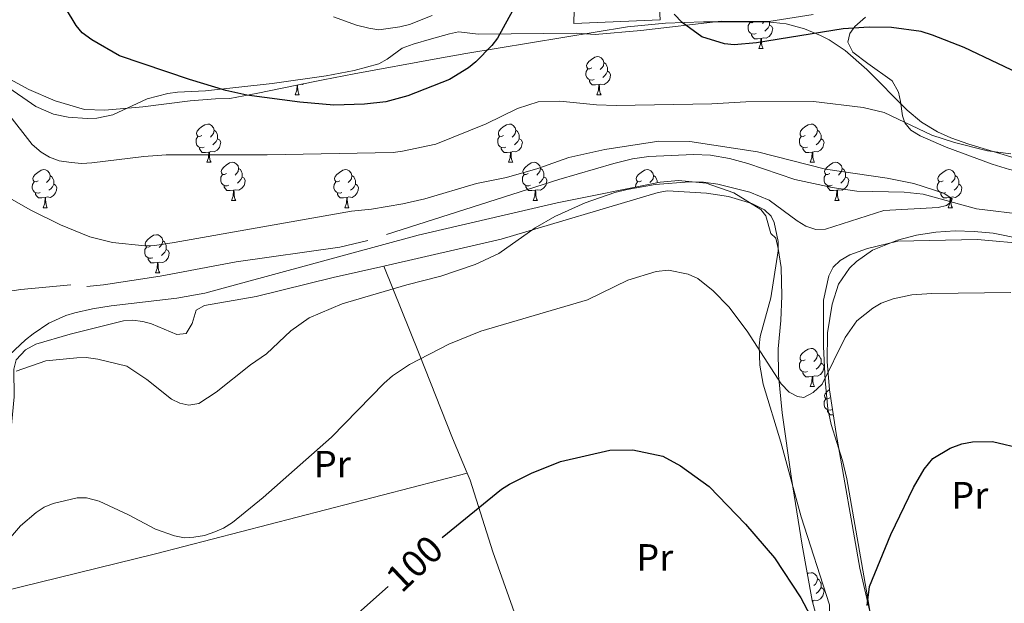
# Model space of a CAD drawing. Extents: x 615779 to 620285, y 794012 to 797059.
# Drawn here: x 617214 to 617473, y 794607 to 794760 of the extents above; entities that cross this region are included whole.
import ezdxf
from ezdxf.enums import TextEntityAlignment as Align

# ---------------------------------------------------------------- set-up
doc = ezdxf.new("R2010")
doc.units = 0
doc.header["$MEASUREMENT"] = 0
doc.linetypes.add('DGN Style 3', pattern=[66.70773200000001, 47.64838, -19.059352])
for name, color, linetype in [('Nivel 11', 7, 'Continuous'), ('Nivel 20', 7, 'Continuous'), ('Nivel 35', 7, 'Continuous'), ('Nivel 36', 7, 'Continuous'), ('Nivel 37', 7, 'Continuous'), ('Nivel 4', 7, 'Continuous'), ('Nivel 41', 7, 'Continuous'), ('Nivel 5', 7, 'Continuous'), ('Nivel 54', 7, 'Continuous'), ('Nivel 61', 7, 'Continuous'), ('Nivel 63', 7, 'Continuous')]:
    doc.layers.add(name, color=color, linetype=linetype)
doc.styles.add('Style-ariali', font='ariali.shx', dxfattribs={"bigfont": 'arialibig.shx'})
doc.styles.add('Style-arialn', font='arialn.shx', dxfattribs={"bigfont": 'arialnbig.shx'})
doc.linetypes.add('5zonar', pattern='A,-5,[1,dgnlstyle.shx,S=0.08,R=0,X=0,Y=0],-5', length=10)

msp = doc.modelspace()

# ---------------------------------------------------------------- linework, layer by layer
at = {"layer": 'Nivel 11', "color": 142, "linetype": 'DGN Style 3', "lineweight": 13}
for points in [[(617494.1499999999, 794707.212, 93.138), (617465.5109999999, 794710.565, 92.223), (617451.452, 794714.4839999999, 91.52), (617446.4909999999, 794714.9310000001, 91.242), (617433.9920000001, 794715.243, 90.51), (617427.53, 794716.179, 90.277), (617417.746, 794718.273, 90.171), (617405.369, 794722.54, 90.171), (617400.504, 794723.815, 90.171), (617395.5830000001, 794724.6880000001, 90.171), (617391.027, 794724.9140000001, 90.171), (617379.297, 794724.3289999999, 90.014), (617375, 794723.702, 89.901), (617370.1070000001, 794722.5549999999, 89.83), (617355.703, 794718.311, 89.632), (617305.399, 794702.2679999999, 88.013), (617298.112, 794700.523, 87.892), (617270.8400000001, 794696.662, 87.208), (617250.8570000001, 794692.9110000001, 86.935), (617235.939, 794690.602, 86.73), (617231.56, 794690.128, 86.653)], [(617227.379, 794690.6300000001, 85.519), (617214.229, 794689.3500000001, 85.519), (617205.2930000001, 794688.142, 85.249), (617200.3999999999, 794687.1810000001, 85.115), (617193.6710000001, 794685.0349999999, 84.946), (617189.2590000001, 794682.716, 84.869), (617183.267, 794678.05, 84.739), (617177.6810000001, 794672.3119999999, 84.459), (617173.115, 794666.423, 84.12), (617168.263, 794657.879, 83.754), (617152.49, 794626.6229999999, 82.97500000000001), (617145.967, 794614.4010000001, 82.435), (617133.237, 794591.7069999999, 80), (617118.149, 794568.737, 78.543), (617113.1370000001, 794559.642, 77.96900000000001), (617104.788, 794541.504, 76.81), (617084.994, 794495.0120000001, 74.408), (617078.4839999999, 794475.9510000001, 72.572)]]:
    msp.add_polyline3d(points, dxfattribs=at)
at = {"layer": 'Nivel 20', "color": 19, "linetype": 'Continuous', "lineweight": 0, "ltscale": 0.5, "extrusion": (0.2383586724160117, -0.9522427659525449, 0.1908372552074767), "elevation": -609526.131028025, "flags": 128}
msp.add_lwpolyline([(791684.7204129756, 118595.7309459403), (791726.638027628, 118594.6317444749), (791811.250185529, 118598.2960889338)], dxfattribs=at)
at = {"layer": 'Nivel 20', "color": 19, "linetype": 'Continuous', "lineweight": 0, "ltscale": 0.5}
for points in [[(617382.334, 794760.341, 99.429), (617359.5900000001, 794759.3160000001, 98.755), (617359.9709999999, 794773.865, 99.699), (617381.4550000001, 794774.6570000001, 101.856), (617382.334, 794760.341, 99.429)], [(617309.652, 794695.5179999999, 89.533), (617340.5320000001, 794702.6470000001, 90.458), (617381.817, 794714.888, 90.881), (617384.2720000001, 794715.284, 90.902), (617394.466, 794714.685, 90.611), (617400.294, 794713.8659999999, 90.438), (617406.371, 794712.017, 90.343), (617409.716, 794710.311, 90.611), (617411.493, 794708.6340000001, 91.255), (617412.3019999999, 794706.9839999999, 91.69), (617413.3219999999, 794702.02, 91.799), (617413.288, 794699.548, 91.943), (617411.3800000001, 794687.1570000001, 93.578), (617408.605, 794676.993, 94.927), (617408.3570000001, 794674.5320000001, 95.152), (617408.5050000001, 794669.4979999999, 95.292), (617409.4110000001, 794664.514, 95.404), (617414.041, 794649.2309999999, 96.791), (617419.4169999999, 794629.568, 97.596), (617426.865, 794606.473, 99.036), (617427.1140000001, 794593.696, 100.591)], [(617208.925, 794609.8929999999, 95.197), (617209.4510000001, 794616.014, 95.33200000000001), (617209.74, 794625.4569999999, 94.928), (617211.493, 794632.0660000001, 94.793), (617210.773, 794637.435, 94.661), (617210.679, 794642.5900000001, 94.388), (617212.4650000001, 794661.1670000001, 91.555), (617212.331, 794668.4310000001, 89.691), (617212.987, 794670.869, 89.164), (617215.381, 794673.5420000001, 88.61), (617218.128, 794674.9639999999, 88.319), (617227.1440000001, 794677.648, 88.184), (617241.149, 794681.087, 87.447), (617243.52, 794681.3030000001, 87.24), (617246.267, 794680.929, 86.97), (617248.595, 794680.337, 86.97), (617255.1769999999, 794677.5, 87.24), (617257.6740000001, 794677.797, 87.35300000000001), (617259.236, 794680.446, 87.369), (617260.3360000001, 794683.912, 87.51), (617262.504, 794685.1540000001, 87.76), (617276.0789999999, 794687.5549999999, 88.049), (617296.358, 794692.4839999999, 89.281), (617309.652, 794695.5179999999, 89.533)], [(617309.652, 794695.5179999999, 89.737), (617318.9010000001, 794672.494, 94.592), (617327.7139999999, 794650.307, 97.694), (617331.5490000001, 794641.092, 98.36500000000001)], [(617331.5490000001, 794641.092, 98.36500000000001), (617332.331, 794639.216, 98.503), (617338.3470000001, 794620.352, 100.796), (617347.655, 794593.9569999999, 104.167), (617355.953, 794571.673, 108.348)]]:
    msp.add_polyline3d(points, dxfattribs=at)
at = {"layer": 'Nivel 35', "color": 92, "linetype": '5zonar', "lineweight": 0, "ltscale": 0.5}
for points in [[(617205.2490000001, 794747.9040000001, 102.97), (617216.314, 794741.9880000001, 102.97), (617223.2450000001, 794738.9680000001, 102.97), (617230.9480000001, 794736.7309999999, 102.97), (617236.3049999999, 794736.5320000001, 102.99), (617246.26, 794737.419, 103.44), (617258.692, 794739.0020000001, 104.605), (617265.389, 794739.547, 105.398), (617269.182, 794739.612, 106.207), (617276.524, 794740.9850000001, 107.072), (617286.314, 794743.0179999999, 107.747), (617293.6570000001, 794744.5249999999, 107.875), (617301.8019999999, 794746.058, 107.568), (617323.8500000001, 794750.1329999999, 105.064), (617331.202, 794751.4809999999, 104.599), (617373.72, 794758.4680000001, 105.497), (617383.689, 794759.395, 105.695), (617393.702, 794759.811, 105.889), (617410.462, 794759.754, 106.207), (617415.399, 794759.213, 106.259)], [(617415.399, 794759.213, 106.259), (617420.24, 794757.8970000001, 106.248), (617424.433, 794756.2010000001, 106.207), (617426.717, 794755.03, 106.143), (617430.9299999999, 794752.2320000001, 105.835), (617436.6070000001, 794747.227, 105.041), (617447.237, 794736.5320000001, 103.082), (617451.0390000001, 794733.4210000001, 102.561), (617455.185, 794730.8360000001, 102.218), (617458.774, 794729.2309999999, 102.124), (617463.463, 794727.5619999999, 102.264), (617482.7, 794721.8060000001, 103.738)], [(617425.538, 794595.45, 103.236), (617422.2649999999, 794607.5519999999, 101.896), (617419.6399999999, 794622.1130000001, 100.513), (617416.865, 794639.635, 99.69), (617414.3659999999, 794656.9480000001, 100.915), (617413.4180000001, 794666.878, 101.373), (617413.341, 794673.74, 101.116), (617414.0290000001, 794681.2180000001, 100.645), (617414.3230000001, 794687.7039999999, 100.543), (617414.078, 794695.1780000001, 100.543), (617413.365, 794700.156, 100.543), (617412.7080000001, 794702.889, 100.543), (617411.422, 794704.131, 100.543), (617410.051, 794708.754, 101.885), (617408.784, 794710.408, 102.161), (617401.6370000001, 794714.7779999999, 101.761), (617394.412, 794717.3200000001, 101.284), (617387.1329999999, 794718.06, 100.815), (617382.2620000001, 794717.564, 100.55), (617355.26, 794712.183, 99.266), (617318.6969999999, 794703.6499999999, 97.526), (617262.578, 794688.379, 94.83500000000001), (617255.247, 794687.105, 95.429), (617237.96, 794685.1100000001, 98.374), (617233.044, 794684.3060000001, 98.871), (617228.425, 794683.2690000001, 98.925), (617226.0460000001, 794682.53, 98.705), (617221.5689999999, 794680.4739999999, 97.819), (617217.416, 794677.733, 96.86500000000001), (617215.443, 794676.138, 96.562), (617205.351, 794666.7490000001, 96.02)], [(617477.2010000001, 794702.737, 101.352), (617469.852, 794704.1510000001, 101.032), (617464.8630000001, 794704.652, 100.794), (617459.8300000001, 794704.7590000001, 100.549), (617454.7820000001, 794704.435, 100.308), (617449.743, 794703.6440000001, 100.08), (617444.74, 794702.3500000001, 99.878), (617438.1710000001, 794699.706, 99.714), (617433.8859999999, 794696.746, 99.93), (617432.061, 794694.943, 100.105), (617429.213, 794690.7450000001, 100.437), (617427.487, 794685.4920000001, 100.57), (617426.3300000001, 794677.977, 100.504), (617426.179, 794670.439, 100.376), (617426.798, 794662.9450000001, 100.395), (617428.6030000001, 794651.5050000001, 100.944), (617434.835, 794616.0760000001, 103.128), (617438.2139999999, 794601.2309999999, 104.101)]]:
    msp.add_polyline3d(points, dxfattribs=at)
at = {"layer": 'Nivel 36', "color": 92, "linetype": 'Continuous', "lineweight": 0, "flags": 128}
for points in [[(617407.5449999999, 794756.723), (617407.1200000001, 794756.5630000001), (617406.5349999999, 794756.6229999999), (617406.06, 794756.8330000001), (617405.635, 794757.2579999999), (617405.4199999999, 794757.8430000001), (617405.4199999999, 794758.263), (617405.4750000001, 794758.848), (617405.8999999999, 794759.538)], [(617406.8859999999, 794759.7660000001), (617406.4299999999, 794759.538), (617405.8999999999, 794759.5930000001), (617405.773, 794759.77)], [(617411.095, 794758.9029999999), (617411.55, 794758.6529999999), (617411.895, 794758.038), (617411.7849999999, 794757.3130000001), (617411.575, 794756.673), (617410.99, 794755.933), (617410.1950000001, 794755.453), (617409.345, 794755.558), (617408.915, 794755.4280000001)], [(617409.565, 794759.757), (617409.19, 794759.378)], [(617411.095, 794759.685), (617411.095, 794759.328), (617411.095, 794758.9029999999), (617410.7250000001, 794758.213), (617410.3049999999, 794757.733), (617409.825, 794757.3130000001)], [(617408.8049999999, 794755.4280000001), (617407.915, 794755.3430000001), (617407.0700000001, 794755.3430000001), (617406.645, 794755.773), (617406.325, 794756.2479999999), (617406.325, 794756.5630000001)], [(617408.26, 794752.743), (617408.6950000001, 794753.9029999999), (617408.8049999999, 794755.4280000001), (617408.915, 794755.4280000001), (617408.95, 794754.8430000001), (617408.9850000001, 794754.158), (617409.0549999999, 794753.5430000001), (617409.1699999999, 794753.1429999999), (617409.385, 794752.743)], [(617364.324, 794747.663), (617363.794, 794747.398), (617363.264, 794747.453), (617362.9990000001, 794747.8230000001), (617362.9439999999, 794748.2479999999), (617363.104, 794748.7679999999), (617363.584, 794749.3630000001), (617364.219, 794749.8929999999), (617365.119, 794750.4780000001), (617365.8640000001, 794750.638), (617366.2890000001, 794750.5830000001), (617366.8189999999, 794750.2679999999), (617367.3489999999, 794749.683), (617367.5090000001, 794749.0430000001), (617367.399, 794748.193), (617366.9739999999, 794747.663), (617366.554, 794747.2380000001)], [(617408.26, 794752.743), (617409.385, 794752.743)], [(617367.5090000001, 794749.0430000001), (617367.9839999999, 794748.7280000001), (617368.2990000001, 794748.088), (617368.459, 794747.7679999999), (617368.459, 794747.1880000001), (617368.459, 794746.763), (617368.0889999999, 794746.0730000001), (617367.669, 794745.5930000001), (617367.189, 794745.173)], [(617364.909, 794744.5830000001), (617364.4839999999, 794744.423), (617363.899, 794744.483), (617363.4240000001, 794744.693), (617362.9990000001, 794745.118), (617362.784, 794745.703), (617362.784, 794746.1229999999), (617362.8389999999, 794746.7080000001), (617363.264, 794747.398)], [(617368.459, 794746.763), (617368.9140000001, 794746.513), (617369.2590000001, 794745.898), (617369.149, 794745.173), (617368.939, 794744.533), (617368.354, 794743.7930000001), (617367.5590000001, 794743.3130000001), (617366.709, 794743.4180000001), (617366.2790000001, 794743.288)], [(617286.297, 794740.6030000001), (617286.7320000001, 794741.763), (617286.8300000001, 794743.1240000001)], [(617286.96, 794743.1510000001), (617286.987, 794742.703), (617287.0220000001, 794742.0179999999), (617287.092, 794741.4029999999), (617287.2069999999, 794741.003), (617287.422, 794740.6030000001)], [(617288.479, 794743.462), (617288.2320000001, 794743.3130000001), (617287.932, 794743.3500000001)], [(617366.169, 794743.288), (617365.2790000001, 794743.203), (617364.4340000001, 794743.203), (617364.0090000001, 794743.6329999999), (617363.689, 794744.108), (617363.689, 794744.423)], [(617365.6240000001, 794740.6030000001), (617366.0590000001, 794741.763), (617366.169, 794743.288), (617366.2790000001, 794743.288), (617366.314, 794742.703), (617366.3489999999, 794742.0179999999), (617366.419, 794741.4029999999), (617366.534, 794741.003), (617366.7490000001, 794740.6030000001)], [(617286.297, 794740.6030000001), (617287.422, 794740.6030000001)], [(617365.6240000001, 794740.6030000001), (617366.7490000001, 794740.6030000001)], [(617261.8090000001, 794729.8940000001), (617261.2790000001, 794729.629), (617260.7490000001, 794729.6840000001), (617260.4839999999, 794730.054), (617260.429, 794730.479), (617260.5889999999, 794730.9990000001), (617261.0689999999, 794731.594), (617261.7039999999, 794732.1240000001), (617262.604, 794732.709), (617263.3489999999, 794732.869), (617263.774, 794732.814), (617264.304, 794732.4990000001), (617264.834, 794731.9140000001), (617264.994, 794731.274), (617264.8840000001, 794730.4240000001), (617264.459, 794729.8940000001), (617264.0390000001, 794729.469)], [(617341.1359999999, 794729.8940000001), (617340.6059999999, 794729.629), (617340.0760000001, 794729.6840000001), (617339.811, 794730.054), (617339.756, 794730.479), (617339.916, 794730.9990000001), (617340.396, 794731.594), (617341.031, 794732.1240000001), (617341.9310000001, 794732.709), (617342.676, 794732.869), (617343.101, 794732.814), (617343.631, 794732.4990000001), (617344.1610000001, 794731.9140000001), (617344.321, 794731.274), (617344.2110000001, 794730.4240000001), (617343.7860000001, 794729.8940000001), (617343.3659999999, 794729.469)], [(617420.463, 794729.8940000001), (617419.933, 794729.629), (617419.4029999999, 794729.6840000001), (617419.138, 794730.054), (617419.0830000001, 794730.479), (617419.243, 794730.9990000001), (617419.723, 794731.594), (617420.358, 794732.1240000001), (617421.2579999999, 794732.709), (617422.003, 794732.869), (617422.4280000001, 794732.814), (617422.9580000001, 794732.4990000001), (617423.4880000001, 794731.9140000001), (617423.648, 794731.274), (617423.538, 794730.4240000001), (617423.1130000001, 794729.8940000001), (617422.693, 794729.469)], [(617264.994, 794731.274), (617265.469, 794730.959), (617265.784, 794730.3189999999), (617265.9439999999, 794729.9990000001), (617265.9439999999, 794729.419), (617265.9439999999, 794728.994), (617265.574, 794728.304), (617265.1540000001, 794727.824), (617264.6740000001, 794727.4040000001)], [(617344.321, 794731.274), (617344.7960000001, 794730.959), (617345.111, 794730.3189999999), (617345.271, 794729.9990000001), (617345.271, 794729.419), (617345.271, 794728.994), (617344.9010000001, 794728.304), (617344.4809999999, 794727.824), (617344.0009999999, 794727.4040000001)], [(617423.648, 794731.274), (617424.1229999999, 794730.959), (617424.4380000001, 794730.3189999999), (617424.598, 794729.9990000001), (617424.598, 794729.419), (617424.598, 794728.994), (617424.2280000001, 794728.304), (617423.808, 794727.824), (617423.328, 794727.4040000001)], [(617262.3940000001, 794726.814), (617261.969, 794726.6540000001), (617261.3840000001, 794726.7139999999), (617260.909, 794726.9240000001), (617260.4839999999, 794727.3489999999), (617260.2690000001, 794727.9340000001), (617260.2690000001, 794728.354), (617260.324, 794728.939), (617260.7490000001, 794729.629)], [(617265.9439999999, 794728.994), (617266.399, 794728.744), (617266.744, 794728.129), (617266.6340000001, 794727.4040000001), (617266.4240000001, 794726.764), (617265.8389999999, 794726.024), (617265.044, 794725.544), (617264.1939999999, 794725.649), (617263.764, 794725.5190000001)], [(617341.7209999999, 794726.814), (617341.2960000001, 794726.6540000001), (617340.7110000001, 794726.7139999999), (617340.236, 794726.9240000001), (617339.811, 794727.3489999999), (617339.5959999999, 794727.9340000001), (617339.5959999999, 794728.354), (617339.6510000001, 794728.939), (617340.0760000001, 794729.629)], [(617345.271, 794728.994), (617345.726, 794728.744), (617346.071, 794728.129), (617345.9610000001, 794727.4040000001), (617345.7509999999, 794726.764), (617345.166, 794726.024), (617344.371, 794725.544), (617343.521, 794725.649), (617343.091, 794725.5190000001)], [(617421.048, 794726.814), (617420.6229999999, 794726.6540000001), (617420.038, 794726.7139999999), (617419.5630000001, 794726.9240000001), (617419.138, 794727.3489999999), (617418.923, 794727.9340000001), (617418.923, 794728.354), (617418.9780000001, 794728.939), (617419.4029999999, 794729.629)], [(617424.598, 794728.994), (617425.0530000001, 794728.744), (617425.398, 794728.129), (617425.288, 794727.4040000001), (617425.078, 794726.764), (617424.493, 794726.024), (617423.6980000001, 794725.544), (617422.848, 794725.649), (617422.4180000001, 794725.5190000001)], [(617263.6540000001, 794725.5190000001), (617262.764, 794725.4340000001), (617261.919, 794725.4340000001), (617261.494, 794725.8640000001), (617261.1740000001, 794726.3389999999), (617261.1740000001, 794726.6540000001)], [(617263.1089999999, 794722.834), (617263.544, 794723.994), (617263.6540000001, 794725.5190000001), (617263.764, 794725.5190000001), (617263.7990000001, 794724.9340000001), (617263.834, 794724.2490000001), (617263.9040000001, 794723.6340000001), (617264.0190000001, 794723.2339999999), (617264.2339999999, 794722.834)], [(617342.9809999999, 794725.5190000001), (617342.091, 794725.4340000001), (617341.246, 794725.4340000001), (617340.821, 794725.8640000001), (617340.5009999999, 794726.3389999999), (617340.5009999999, 794726.6540000001)], [(617342.436, 794722.834), (617342.871, 794723.994), (617342.9809999999, 794725.5190000001), (617343.091, 794725.5190000001), (617343.1259999999, 794724.9340000001), (617343.1610000001, 794724.2490000001), (617343.2309999999, 794723.6340000001), (617343.3459999999, 794723.2339999999), (617343.561, 794722.834)], [(617422.308, 794725.5190000001), (617421.4180000001, 794725.4340000001), (617420.5730000001, 794725.4340000001), (617420.148, 794725.8640000001), (617419.828, 794726.3389999999), (617419.828, 794726.6540000001)], [(617421.763, 794722.834), (617422.1980000001, 794723.994), (617422.308, 794725.5190000001), (617422.4180000001, 794725.5190000001), (617422.453, 794724.9340000001), (617422.4880000001, 794724.2490000001), (617422.558, 794723.6340000001), (617422.673, 794723.2339999999), (617422.888, 794722.834)], [(617263.1089999999, 794722.834), (617264.2339999999, 794722.834)], [(617268.284, 794719.8589999999), (617267.754, 794719.594), (617267.2239999999, 794719.649), (617266.959, 794720.0190000001), (617266.9040000001, 794720.4439999999), (617267.064, 794720.9639999999), (617267.544, 794721.5590000001), (617268.179, 794722.0889999999), (617269.0789999999, 794722.6740000001), (617269.824, 794722.834), (617270.2490000001, 794722.7790000001), (617270.7790000001, 794722.4639999999), (617271.3090000001, 794721.879), (617271.469, 794721.2390000001), (617271.3589999999, 794720.389), (617270.9340000001, 794719.8589999999), (617270.514, 794719.4340000001)], [(617342.436, 794722.834), (617343.561, 794722.834)], [(617347.611, 794719.8589999999), (617347.081, 794719.594), (617346.551, 794719.649), (617346.2860000001, 794720.0190000001), (617346.2309999999, 794720.4439999999), (617346.3910000001, 794720.9639999999), (617346.871, 794721.5590000001), (617347.506, 794722.0889999999), (617348.406, 794722.6740000001), (617349.1510000001, 794722.834), (617349.5760000001, 794722.7790000001), (617350.1059999999, 794722.4639999999), (617350.6359999999, 794721.879), (617350.7960000001, 794721.2390000001), (617350.686, 794720.389), (617350.2609999999, 794719.8589999999), (617349.841, 794719.4340000001)], [(617421.763, 794722.834), (617422.888, 794722.834)], [(617426.9380000001, 794719.8589999999), (617426.408, 794719.594), (617425.878, 794719.649), (617425.6130000001, 794720.0190000001), (617425.558, 794720.4439999999), (617425.7180000001, 794720.9639999999), (617426.1980000001, 794721.5590000001), (617426.8330000001, 794722.0889999999), (617427.733, 794722.6740000001), (617428.4780000001, 794722.834), (617428.9029999999, 794722.7790000001), (617429.433, 794722.4639999999), (617429.963, 794721.879), (617430.1229999999, 794721.2390000001), (617430.013, 794720.389), (617429.588, 794719.8589999999), (617429.1680000001, 794719.4340000001)], [(617218.729, 794717.9539999999), (617218.199, 794717.689), (617217.669, 794717.744), (617217.4040000001, 794718.1140000001), (617217.3489999999, 794718.5390000001), (617217.5090000001, 794719.0590000001), (617217.9890000001, 794719.6540000001), (617218.6240000001, 794720.1840000001), (617219.524, 794720.7690000001), (617220.2690000001, 794720.929), (617220.6939999999, 794720.8740000001), (617221.2239999999, 794720.5590000001), (617221.754, 794719.9739999999), (617221.9140000001, 794719.334), (617221.804, 794718.4839999999), (617221.379, 794717.9539999999), (617220.959, 794717.5290000001)], [(617268.869, 794716.7790000001), (617268.4439999999, 794716.619), (617267.8589999999, 794716.679), (617267.3840000001, 794716.889), (617266.959, 794717.314), (617266.744, 794717.899), (617266.744, 794718.3189999999), (617266.7990000001, 794718.9040000001), (617267.2239999999, 794719.594)], [(617271.469, 794721.2390000001), (617271.9439999999, 794720.9240000001), (617272.2590000001, 794720.284), (617272.419, 794719.9639999999), (617272.419, 794719.3840000001), (617272.419, 794718.959), (617272.0490000001, 794718.2690000001), (617271.629, 794717.7890000001), (617271.149, 794717.369)], [(617298.0560000001, 794717.9539999999), (617297.5260000001, 794717.689), (617296.996, 794717.744), (617296.7309999999, 794718.1140000001), (617296.676, 794718.5390000001), (617296.8360000001, 794719.0590000001), (617297.3160000001, 794719.6540000001), (617297.9510000001, 794720.1840000001), (617298.851, 794720.7690000001), (617299.5959999999, 794720.929), (617300.021, 794720.8740000001), (617300.551, 794720.5590000001), (617301.081, 794719.9739999999), (617301.2409999999, 794719.334), (617301.131, 794718.4839999999), (617300.706, 794717.9539999999), (617300.2860000001, 794717.5290000001)], [(617348.196, 794716.7790000001), (617347.771, 794716.619), (617347.186, 794716.679), (617346.7110000001, 794716.889), (617346.2860000001, 794717.314), (617346.071, 794717.899), (617346.071, 794718.3189999999), (617346.1259999999, 794718.9040000001), (617346.551, 794719.594)], [(617350.7960000001, 794721.2390000001), (617351.271, 794720.9240000001), (617351.5860000001, 794720.284), (617351.746, 794719.9639999999), (617351.746, 794719.3840000001), (617351.746, 794718.959), (617351.3759999999, 794718.2690000001), (617350.956, 794717.7890000001), (617350.476, 794717.369)], [(617377.3829999999, 794717.9539999999), (617376.8530000001, 794717.689), (617376.3230000001, 794717.744), (617376.058, 794718.1140000001), (617376.003, 794718.5390000001), (617376.163, 794719.0590000001), (617376.6429999999, 794719.6540000001), (617377.2779999999, 794720.1840000001), (617378.1780000001, 794720.7690000001), (617378.923, 794720.929), (617379.348, 794720.8740000001), (617379.878, 794720.5590000001), (617380.408, 794719.9739999999), (617380.568, 794719.334), (617380.4580000001, 794718.4839999999), (617380.033, 794717.9539999999), (617379.6130000001, 794717.5290000001)], [(617427.523, 794716.7790000001), (617427.098, 794716.619), (617426.513, 794716.679), (617426.038, 794716.889), (617425.6130000001, 794717.314), (617425.398, 794717.899), (617425.398, 794718.3189999999), (617425.453, 794718.9040000001), (617425.878, 794719.594)], [(617430.1229999999, 794721.2390000001), (617430.598, 794720.9240000001), (617430.913, 794720.284), (617431.0730000001, 794719.9639999999), (617431.0730000001, 794719.3840000001), (617431.0730000001, 794718.959), (617430.703, 794718.2690000001), (617430.283, 794717.7890000001), (617429.8030000001, 794717.369)], [(617456.71, 794717.9539999999), (617456.1799999999, 794717.689), (617455.6499999999, 794717.744), (617455.385, 794718.1140000001), (617455.3300000001, 794718.5390000001), (617455.49, 794719.0590000001), (617455.97, 794719.6540000001), (617456.605, 794720.1840000001), (617457.5050000001, 794720.7690000001), (617458.25, 794720.929), (617458.675, 794720.8740000001), (617459.2050000001, 794720.5590000001), (617459.7350000001, 794719.9739999999), (617459.895, 794719.334), (617459.7849999999, 794718.4839999999), (617459.3600000001, 794717.9539999999), (617458.94, 794717.5290000001)], [(617219.314, 794714.8740000001), (617218.889, 794714.7139999999), (617218.304, 794714.774), (617217.8289999999, 794714.9839999999), (617217.4040000001, 794715.409), (617217.189, 794715.994), (617217.189, 794716.4140000001), (617217.244, 794716.9990000001), (617217.669, 794717.689)], [(617222.8640000001, 794717.054), (617223.3189999999, 794716.804), (617223.6640000001, 794716.189), (617223.554, 794715.4639999999), (617223.344, 794714.824), (617222.7590000001, 794714.084), (617221.9639999999, 794713.604), (617221.1140000001, 794713.709), (617220.6840000001, 794713.5789999999)], [(617221.9140000001, 794719.334), (617222.389, 794719.0190000001), (617222.7039999999, 794718.379), (617222.8640000001, 794718.0590000001), (617222.8640000001, 794717.479), (617222.8640000001, 794717.054), (617222.494, 794716.3640000001), (617222.074, 794715.8840000001), (617221.594, 794715.4639999999)], [(617272.419, 794718.959), (617272.8740000001, 794718.709), (617273.219, 794718.094), (617273.1089999999, 794717.369), (617272.899, 794716.729), (617272.314, 794715.9890000001), (617271.5190000001, 794715.5090000001), (617270.669, 794715.6140000001), (617270.2390000001, 794715.4839999999)], [(617298.6410000001, 794714.8740000001), (617298.216, 794714.7139999999), (617297.631, 794714.774), (617297.156, 794714.9839999999), (617296.7309999999, 794715.409), (617296.5160000001, 794715.994), (617296.5160000001, 794716.4140000001), (617296.571, 794716.9990000001), (617296.996, 794717.689)], [(617302.1910000001, 794717.054), (617302.646, 794716.804), (617302.9909999999, 794716.189), (617302.881, 794715.4639999999), (617302.6710000001, 794714.824), (617302.0860000001, 794714.084), (617301.291, 794713.604), (617300.4410000001, 794713.709), (617300.0109999999, 794713.5789999999)], [(617301.2409999999, 794719.334), (617301.716, 794719.0190000001), (617302.031, 794718.379), (617302.1910000001, 794718.0590000001), (617302.1910000001, 794717.479), (617302.1910000001, 794717.054), (617301.821, 794716.3640000001), (617301.4010000001, 794715.8840000001), (617300.9210000001, 794715.4639999999)], [(617351.746, 794718.959), (617352.2010000001, 794718.709), (617352.5460000001, 794718.094), (617352.436, 794717.369), (617352.226, 794716.729), (617351.6410000001, 794715.9890000001), (617350.8459999999, 794715.5090000001), (617349.996, 794715.6140000001), (617349.5660000001, 794715.4839999999)], [(617375.8430000001, 794716.2849999999), (617375.8430000001, 794716.4140000001), (617375.898, 794716.9990000001), (617376.3230000001, 794717.689)], [(617380.568, 794719.334), (617381.0430000001, 794719.0190000001), (617381.358, 794718.379), (617381.5179999999, 794718.0590000001), (617381.5179999999, 794717.479), (617381.5179999999, 794717.416)], [(617431.0730000001, 794718.959), (617431.5279999999, 794718.709), (617431.8729999999, 794718.094), (617431.763, 794717.369), (617431.5530000001, 794716.729), (617430.9680000001, 794715.9890000001), (617430.173, 794715.5090000001), (617429.3230000001, 794715.6140000001), (617428.8929999999, 794715.4839999999)], [(617457.2949999999, 794714.8740000001), (617456.8700000001, 794714.7139999999), (617456.2849999999, 794714.774), (617455.81, 794714.9839999999), (617455.385, 794715.409), (617455.1699999999, 794715.994), (617455.1699999999, 794716.4140000001), (617455.2250000001, 794716.9990000001), (617455.6499999999, 794717.689)], [(617460.845, 794717.054), (617461.3, 794716.804), (617461.645, 794716.189), (617461.5349999999, 794715.4639999999), (617461.325, 794714.824), (617460.74, 794714.084), (617459.9450000001, 794713.604), (617459.095, 794713.709), (617458.665, 794713.5789999999)], [(617459.895, 794719.334), (617460.3700000001, 794719.0190000001), (617460.685, 794718.379), (617460.845, 794718.0590000001), (617460.845, 794717.479), (617460.845, 794717.054), (617460.4750000001, 794716.3640000001), (617460.0549999999, 794715.8840000001), (617459.575, 794715.4639999999)], [(617220.574, 794713.5789999999), (617219.6840000001, 794713.494), (617218.8389999999, 794713.494), (617218.4140000001, 794713.9240000001), (617218.094, 794714.399), (617218.094, 794714.7139999999)], [(617270.129, 794715.4839999999), (617269.2390000001, 794715.399), (617268.3940000001, 794715.399), (617267.969, 794715.8289999999), (617267.649, 794716.304), (617267.649, 794716.619)], [(617269.584, 794712.7990000001), (617270.0190000001, 794713.959), (617270.129, 794715.4839999999), (617270.2390000001, 794715.4839999999), (617270.274, 794714.899), (617270.3090000001, 794714.2139999999), (617270.379, 794713.5989999999), (617270.494, 794713.199), (617270.709, 794712.7990000001)], [(617299.9010000001, 794713.5789999999), (617299.0109999999, 794713.494), (617298.166, 794713.494), (617297.7409999999, 794713.9240000001), (617297.4210000001, 794714.399), (617297.4210000001, 794714.7139999999)], [(617349.456, 794715.4839999999), (617348.5660000001, 794715.399), (617347.7209999999, 794715.399), (617347.2960000001, 794715.8289999999), (617346.976, 794716.304), (617346.976, 794716.619)], [(617348.9110000001, 794712.7990000001), (617349.3459999999, 794713.959), (617349.456, 794715.4839999999), (617349.5660000001, 794715.4839999999), (617349.601, 794714.899), (617349.6359999999, 794714.2139999999), (617349.706, 794713.5989999999), (617349.821, 794713.199), (617350.0360000001, 794712.7990000001)], [(617428.783, 794715.4839999999), (617427.8929999999, 794715.399), (617427.048, 794715.399), (617426.6229999999, 794715.8289999999), (617426.3030000001, 794716.304), (617426.3030000001, 794716.619)], [(617428.2380000001, 794712.7990000001), (617428.673, 794713.959), (617428.783, 794715.4839999999), (617428.8929999999, 794715.4839999999), (617428.9280000001, 794714.899), (617428.963, 794714.2139999999), (617429.033, 794713.5989999999), (617429.148, 794713.199), (617429.3630000001, 794712.7990000001)], [(617458.5549999999, 794713.5789999999), (617457.665, 794713.494), (617456.8200000001, 794713.494), (617456.395, 794713.9240000001), (617456.075, 794714.399), (617456.075, 794714.7139999999)], [(617220.0290000001, 794710.8940000001), (617220.4639999999, 794712.054), (617220.574, 794713.5789999999), (617220.6840000001, 794713.5789999999), (617220.719, 794712.994), (617220.754, 794712.3090000001), (617220.824, 794711.6939999999), (617220.939, 794711.294), (617221.1540000001, 794710.8940000001)], [(617269.584, 794712.7990000001), (617270.709, 794712.7990000001)], [(617299.3559999999, 794710.8940000001), (617299.791, 794712.054), (617299.9010000001, 794713.5789999999), (617300.0109999999, 794713.5789999999), (617300.0460000001, 794712.994), (617300.081, 794712.3090000001), (617300.1510000001, 794711.6939999999), (617300.2660000001, 794711.294), (617300.4809999999, 794710.8940000001)], [(617348.9110000001, 794712.7990000001), (617350.0360000001, 794712.7990000001)], [(617428.2380000001, 794712.7990000001), (617429.3630000001, 794712.7990000001)], [(617458.01, 794710.8940000001), (617458.4450000001, 794712.054), (617458.5549999999, 794713.5789999999), (617458.665, 794713.5789999999), (617458.7, 794712.994), (617458.7350000001, 794712.3090000001), (617458.8049999999, 794711.6939999999), (617458.9199999999, 794711.294), (617459.135, 794710.8940000001)], [(617220.0290000001, 794710.8940000001), (617221.1540000001, 794710.8940000001)], [(617299.3559999999, 794710.8940000001), (617300.4809999999, 794710.8940000001)], [(617458.01, 794710.8940000001), (617459.135, 794710.8940000001)], [(617248.3060000001, 794700.811), (617247.7760000001, 794700.5460000001), (617247.246, 794700.601), (617246.9809999999, 794700.9709999999), (617246.926, 794701.396), (617247.0860000001, 794701.916), (617247.5660000001, 794702.5109999999), (617248.2010000001, 794703.041), (617249.101, 794703.6259999999), (617249.8459999999, 794703.7860000001), (617250.271, 794703.7309999999), (617250.801, 794703.416), (617251.331, 794702.831), (617251.4909999999, 794702.1910000001), (617251.381, 794701.341), (617250.956, 794700.811), (617250.5360000001, 794700.3859999999)], [(617251.4909999999, 794702.1910000001), (617251.966, 794701.8759999999), (617252.281, 794701.236), (617252.4410000001, 794700.916), (617252.4410000001, 794700.3360000001), (617252.4410000001, 794699.9110000001), (617252.071, 794699.2209999999), (617251.6510000001, 794698.7409999999), (617251.1710000001, 794698.321)], [(617248.8910000001, 794697.7309999999), (617248.466, 794697.571), (617247.881, 794697.631), (617247.406, 794697.841), (617246.9809999999, 794698.2660000001), (617246.7660000001, 794698.851), (617246.7660000001, 794699.271), (617246.821, 794699.8559999999), (617247.246, 794700.5460000001)], [(617252.4410000001, 794699.9110000001), (617252.896, 794699.6610000001), (617253.2409999999, 794699.0460000001), (617253.131, 794698.321), (617252.9210000001, 794697.6810000001), (617252.3360000001, 794696.9410000001), (617251.541, 794696.4610000001), (617250.6910000001, 794696.5660000001), (617250.2609999999, 794696.436)], [(617250.1510000001, 794696.436), (617249.2609999999, 794696.351), (617248.416, 794696.351), (617247.9909999999, 794696.781), (617247.6710000001, 794697.256), (617247.6710000001, 794697.571)], [(617249.6059999999, 794693.7509999999), (617250.041, 794694.9110000001), (617250.1510000001, 794696.436), (617250.2609999999, 794696.436), (617250.2960000001, 794695.851), (617250.331, 794695.166), (617250.4010000001, 794694.551), (617250.5160000001, 794694.1510000001), (617250.7309999999, 794693.7509999999)], [(617249.6059999999, 794693.7509999999), (617250.7309999999, 794693.7509999999)], [(617420.463, 794670.902), (617419.933, 794670.6370000001), (617419.4029999999, 794670.692), (617419.138, 794671.0619999999), (617419.0830000001, 794671.487), (617419.243, 794672.007), (617419.723, 794672.602), (617420.358, 794673.132), (617421.2579999999, 794673.717), (617422.003, 794673.8770000001), (617422.4280000001, 794673.8219999999), (617422.9580000001, 794673.507), (617423.4880000001, 794672.922), (617423.648, 794672.2820000001), (617423.538, 794671.432), (617423.1130000001, 794670.902), (617422.693, 794670.477)], [(617421.048, 794667.8219999999), (617420.6229999999, 794667.662), (617420.038, 794667.7220000001), (617419.5630000001, 794667.932), (617419.138, 794668.3570000001), (617418.923, 794668.942), (617418.923, 794669.362), (617418.9780000001, 794669.9469999999), (617419.4029999999, 794670.6370000001)], [(617423.648, 794672.2820000001), (617424.1229999999, 794671.967), (617424.4380000001, 794671.327), (617424.598, 794671.007), (617424.598, 794670.4269999999), (617424.598, 794670.0020000001), (617424.2280000001, 794669.3119999999), (617423.808, 794668.8319999999), (617423.328, 794668.412)], [(617424.598, 794670.0020000001), (617425.0530000001, 794669.7520000001), (617425.398, 794669.1370000001), (617425.288, 794668.412), (617425.078, 794667.7720000001), (617424.493, 794667.0320000001), (617423.6980000001, 794666.5519999999), (617422.848, 794666.6570000001), (617422.4180000001, 794666.527)], [(617422.308, 794666.527), (617421.4180000001, 794666.442), (617420.5730000001, 794666.442), (617420.148, 794666.872), (617419.828, 794667.3470000001), (617419.828, 794667.662)], [(617421.763, 794663.842), (617422.1980000001, 794665.0020000001), (617422.308, 794666.527), (617422.4180000001, 794666.527), (617422.453, 794665.942), (617422.4880000001, 794665.257), (617422.558, 794664.642), (617422.673, 794664.2420000001), (617422.888, 794663.842)], [(617421.763, 794663.842), (617422.888, 794663.842)], [(617426.9380000001, 794660.8670000001), (617426.408, 794660.602), (617425.878, 794660.6570000001), (617425.6130000001, 794661.027), (617425.558, 794661.452), (617425.7180000001, 794661.9720000001), (617426.1980000001, 794662.567), (617426.7890000001, 794663.06)], [(617427.523, 794657.787), (617427.098, 794657.6270000001), (617426.513, 794657.6869999999), (617426.038, 794657.8970000001), (617425.6130000001, 794658.3219999999), (617425.398, 794658.9070000001), (617425.398, 794659.327), (617425.453, 794659.912), (617425.878, 794660.602)], [(617427.8300000001, 794656.4070000001), (617427.048, 794656.4070000001), (617426.6229999999, 794656.837), (617426.3030000001, 794657.3119999999), (617426.3030000001, 794657.6270000001)], [(617428.2380000001, 794653.807), (617428.2390000001, 794653.81)], [(617428.2380000001, 794653.807), (617428.24, 794653.807)], [(617421.0020000001, 794614.5590000001), (617421.2579999999, 794614.7250000001), (617422.003, 794614.885), (617422.4280000001, 794614.8300000001), (617422.9580000001, 794614.5150000001), (617423.4880000001, 794613.9299999999), (617423.648, 794613.29), (617423.538, 794612.44), (617423.1130000001, 794611.9099999999), (617422.693, 794611.4850000001)], [(617424.598, 794611.01), (617425.0530000001, 794610.76), (617425.398, 794610.145), (617425.288, 794609.4199999999), (617425.078, 794608.78), (617424.493, 794608.04), (617423.6980000001, 794607.56), (617422.848, 794607.665), (617422.4180000001, 794607.5349999999)], [(617423.648, 794613.29), (617424.1229999999, 794612.9750000001), (617424.4380000001, 794612.335), (617424.598, 794612.0150000001), (617424.598, 794611.435), (617424.598, 794611.01), (617424.2280000001, 794610.3200000001), (617423.808, 794609.8400000001), (617423.328, 794609.4199999999)], [(617422.308, 794607.5349999999), (617422.271, 794607.531)], [(617422.3, 794607.423), (617422.308, 794607.5349999999), (617422.4180000001, 794607.5349999999), (617422.453, 794606.95), (617422.459, 794606.835)]]:
    msp.add_lwpolyline(points, dxfattribs=at)
at = {"layer": 'Nivel 36', "color": 92, "linetype": 'Continuous', "lineweight": 0}
for points in [[(617209.8840000001, 794743.2209999999, 96.745), (617218.129, 794737.4850000001, 97.676), (617222.757, 794735.4950000001, 98.001), (617226.6070000001, 794734.6810000001, 98.215), (617231.6130000001, 794734.3160000001, 98.303), (617234.1429999999, 794734.4650000001, 98.295), (617238.399, 794735.3060000001, 98.35000000000001), (617247.422, 794739.5, 99.401), (617252.871, 794740.933, 99.214), (617255.3670000001, 794741.2890000001, 99.159), (617262.737, 794741.6270000001, 99.56400000000001), (617280.3, 794743.51, 101.371), (617294.494, 794745.547, 102.531), (617301.8470000001, 794746.9410000001, 102.666), (617308.348, 794748.737, 102.801), (617310.51, 794749.9140000001, 103.128), (617314.496, 794752.8530000001, 104.07), (617317.398, 794753.8670000001, 104.444), (617322.145, 794755.298, 104.554), (617326.878, 794756.6440000001, 103.614), (617329.2790000001, 794757.1070000001, 102.935), (617334.558, 794756.5660000001, 101.182), (617360.2660000001, 794756.7990000001, 98.08), (617365.2550000001, 794756.459, 97.936), (617377.229, 794757.5260000001, 98.656), (617398.358, 794759.9850000001, 101.452), (617410.8600000001, 794759.828, 102.029), (617422.5660000001, 794761.6680000001, 102.801)], [(617551.9110000001, 794680.372, 97.083), (617537.896, 794688.767, 96.254), (617529.3230000001, 794694.7350000001, 95.464), (617520.3640000001, 794700.9029999999, 94.116), (617499.4010000001, 794714.4310000001, 94.408), (617494.763, 794716.318, 94.414), (617488.8759999999, 794718.0630000001, 94.385), (617474.158, 794720.9680000001, 93.881), (617469.578, 794722.3160000001, 93.896), (617457.534, 794726.7949999999, 94.925), (617450.6950000001, 794729.7509999999, 94.574), (617448.183, 794731.27, 94.655), (617446.6159999999, 794733.165, 95.232), (617446.0109999999, 794735.0260000001, 95.73400000000001), (617445.524, 794738.811, 96.273), (617444.9380000001, 794741.2320000001, 96.245), (617443.331, 794744.2790000001, 96.741), (617436.922, 794748.7790000001, 97.083), (617432.9709999999, 794751.8019999999, 97.565), (617431.6370000001, 794754.4569999999, 98.086), (617432.148, 794756.7050000001, 98.70100000000001), (617433.534, 794758.5050000001, 99.61500000000001), (617436.29, 794760.9920000001, 101.128)], [(617439.757, 794591.0150000001, 101.492), (617437.092, 794607.051, 99.57600000000001), (617431.381, 794639.541, 97.35300000000001), (617430.212, 794644.3670000001, 96.86200000000001), (617427.307, 794653.8600000001, 95.578), (617426.426, 794658.0020000001, 95.196), (617425.666, 794665.476, 95.17), (617425.2409999999, 794674.3870000001, 95.054), (617425.2590000001, 794686.5959999999, 94.368), (617426.665, 794692.9920000001, 94.386), (617427.8189999999, 794695.237, 94.274), (617429.6130000001, 794697.023, 94.14), (617432.2, 794698.5150000001, 93.955), (617436.858, 794700.176, 93.616), (617444.824, 794702.047, 93.287), (617465.7010000001, 794702.517, 93.84700000000001), (617479.538, 794701.2949999999, 94.494)]]:
    msp.add_polyline3d(points, dxfattribs=at)
at = {"layer": 'Nivel 4', "color": 25, "linetype": 'Continuous', "lineweight": 30, "elevation": 100, "flags": 128}
for points in [[(617344.9839999999, 794765.344), (617339.567, 794755.466), (617338.006, 794753.5109999999), (617333.865, 794749.229), (617331.919, 794747.6599999999), (617326.868, 794744.578), (617315.976, 794740.2960000001), (617310.1300000001, 794738.7720000001), (617304.527, 794738.105), (617296.5079999999, 794737.878), (617287.594, 794738.615), (617273.604, 794740.4890000001), (617268.1130000001, 794741.744), (617258.537, 794744.628), (617240.146, 794750.862), (617232.898, 794755.0120000001), (617230.3670000001, 794756.9070000001), (617228.744, 794758.808), (617223.172, 794768.159)], [(617479.922, 794744.6440000001), (617462.227, 794753.048), (617453.9110000001, 794756.2960000001), (617450.96, 794757.2050000001), (617443.088, 794758.308), (617437.287, 794758.3459999999), (617430.389, 794757.9269999999), (617407.6610000001, 794754.244), (617401.7320000001, 794753.7220000001), (617399.2409999999, 794753.96), (617393.27, 794755.791), (617388.095, 794759.5689999999), (617385.956, 794761.807)], [(617324.983, 794624.152), (617340.5959999999, 794636.8119999999), (617342.675, 794638.2050000001), (617348.462, 794641.0830000001), (617356.1089999999, 794644.1000000001), (617369.041, 794647.085), (617375.1170000001, 794647.19), (617382.973, 794645.523), (617387.621, 794642.987), (617395.172, 794637.592), (617404.736, 794627.675), (617412.3470000001, 794618.828), (617419.298, 794608.273), (617421.7250000001, 794603.659)], [(617436.7350000001, 794606.2660000001), (617437.351, 794611.2860000001), (617442.935, 794624.97), (617448.9070000001, 794637.277), (617451.7590000001, 794642.0800000001), (617454.021, 794644.935), (617458.534, 794647.6640000001), (617461.584, 794648.7660000001), (617464.432, 794649.324), (617469.692, 794649.3759999999), (617477.8740000001, 794647.4450000001)], [(617212.9990000001, 794549.0889999999), (617221.906, 794563.524), (617225.1200000001, 794567.8459999999), (617231.685, 794573.568), (617236.368, 794576.331), (617241.2849999999, 794578.5120000001), (617248.7890000001, 794580.0930000001), (617257.0789999999, 794581.067), (617262.2520000001, 794582.1499999999), (617264.338, 794583.538), (617275.179, 794587.5930000001), (617282.571, 794591.45), (617300.6159999999, 794602.2579999999), (617310.771, 794611.2509999999)]]:
    msp.add_lwpolyline(points, dxfattribs=at)
at = {"layer": 'Nivel 5', "color": 25, "linetype": 'Continuous', "lineweight": 0, "flags": 128}
for points, elevation in [([(617296.3670000001, 794761.0959999999), (617302.483, 794758.8530000001), (617305.673, 794758.0789999999), (617308.304, 794757.71), (617313.815, 794758.496), (617316.429, 794759.094), (617322.328, 794761.405)], 105), ([(617210.6699999999, 794735.811), (617217.1669999999, 794727.4979999999), (617219.55, 794725.467), (617221.7150000001, 794724.2209999999), (617224.263, 794723.2339999999), (617227.4550000001, 794722.7390000001), (617230.237, 794722.479), (617232.869, 794722.646), (617246.506, 794724.368), (617252.4439999999, 794724.79), (617278.953, 794724.835), (617312.092, 794725.4070000001), (617314.571, 794725.7139999999), (617323.3160000001, 794727.601), (617336.5249999999, 794732.9580000001), (617344.764, 794737.02), (617350.2590000001, 794738.773), (617355.9310000001, 794738.8999999999), (617365.5860000001, 794737.9439999999), (617370.7420000001, 794737.801), (617395.8489999999, 794738.1780000001), (617404.817, 794738.7479999999), (617422.6440000001, 794738.7890000001), (617435.6440000001, 794737.2080000001), (617441.244, 794735.9170000001), (617453.764, 794729.935), (617459.7320000001, 794728.0260000001), (617468.371, 794725.814), (617474.5279999999, 794725.034)], 95), ([(617204.4979999999, 794717.2790000001), (617216.6130000001, 794710.3400000001), (617224.5970000001, 794706.4170000001), (617232.298, 794703.199), (617238.3300000001, 794701.703), (617246.7790000001, 794700.8859999999), (617249.406, 794700.912), (617254.4979999999, 794701.693), (617301.1699999999, 794709.97), (617306.408, 794710.4739999999), (617314.673, 794711.8600000001), (617320.406, 794713.19), (617333.99, 794717.24), (617341.9010000001, 794718.8219999999), (617350.148, 794721.1740000001), (617358.247, 794724.0760000001), (617367.7409999999, 794726.1740000001), (617381.9310000001, 794728.345), (617390.088, 794728.341), (617407.909, 794725.5390000001), (617425.77, 794721.006), (617442.023, 794718.632), (617448.9720000001, 794717.217), (617456.888, 794714.729), (617459.1240000001, 794713.2490000001), (617458.862, 794712.415), (617457.6359999999, 794711.4269999999), (617455.433, 794710.9750000001), (617441.0830000001, 794710.175), (617425.7760000001, 794705.23), (617423.1950000001, 794705.118), (617420.585, 794706.0079999999), (617418.2990000001, 794707.3910000001), (617410.9269999999, 794712.831), (617405.9180000001, 794714.9550000001), (617397.5109999999, 794717.0490000001), (617393.717, 794717.645), (617389.986, 794717.7180000001), (617381.02, 794717.0109999999), (617373.6340000001, 794715.706), (617370.422, 794714.8940000001), (617362.5689999999, 794712.1769999999), (617354.5900000001, 794708.592), (617349.45, 794705.5549999999), (617339.841, 794698.828), (617333.6240000001, 794695.9180000001), (617324.6089999999, 794692.854), (617315.7309999999, 794690.608), (617298.69, 794685.618), (617290.0530000001, 794681.878)], 90), ([(617474.467, 794688.5689999999), (617453.753, 794688.3489999999), (617448.51, 794687.983), (617443.608, 794686.916), (617440.399, 794685.771), (617438.212, 794684.49), (617433.9880000001, 794681.102), (617430.935, 794676.723), (617424.8829999999, 794664.5090000001), (617422.5730000001, 794662.2590000001), (617420.1089999999, 794660.973), (617418.4480000001, 794661.2209999999), (617416.22, 794662.354), (617414.104, 794664.5349999999), (617405.2010000001, 794678.4310000001), (617400.361, 794684.804), (617396.283, 794689.0150000001), (617392.1669999999, 794692.2520000001), (617389.649, 794693.3859999999), (617384.456, 794694.4510000001), (617381.277, 794694.1429999999), (617373.838, 794691.8289999999), (617363.1969999999, 794686.692), (617335.1399999999, 794678.429), (617326.774, 794674.97), (617316.369, 794669.6799999999), (617311.8840000001, 794666.652), (617309.719, 794664.7620000001), (617295.8430000001, 794650.541), (617277.885, 794634.6240000001), (617269.848, 794628.131), (617267.527, 794626.5719999999), (617265.2150000001, 794625.6200000001), (617262.449, 794624.689), (617259.6950000001, 794624.227), (617257.2, 794624.0360000001), (617254.6240000001, 794624.54), (617249.631, 794626.2949999999), (617242.466, 794630.145), (617234.763, 794633.6880000001), (617231.506, 794634.6089999999), (617228.9909999999, 794634.608), (617222.663, 794633.118), (617220.3319999999, 794632.111), (617218.229, 794630.757), (617214.104, 794627.1910000001), (617208.22, 794620.446)], 95), ([(617290.0530000001, 794681.878), (617285.199, 794678.5120000001), (617278.7520000001, 794672.429), (617274.5449999999, 794669.538), (617265.527, 794662.3940000001), (617261.021, 794659.415), (617258.4040000001, 794658.956), (617256.048, 794659.4680000001), (617253.7749999999, 794660.5120000001), (617247.327, 794665.6740000001), (617242.068, 794669.1710000001), (617234.47, 794671.031), (617231.3929999999, 794671.473), (617228.892, 794671.442), (617220.773, 794670.5989999999), (617212.9780000001, 794667.8559999999)], 90)]:
    msp.add_lwpolyline(points, dxfattribs=dict(at, elevation=elevation))
at = {"layer": 'Nivel 61', "color": 19, "linetype": 'Continuous', "lineweight": 0}
msp.add_3dface([(616718.0900000001, 794421.0700000001), (616678.26, 796734.69), (620057.3400000001, 796793.6599999999), (620098.3, 794480.04)], dxfattribs=at)
at = {"layer": 'Nivel 63', "color": 7, "linetype": 'Continuous', "lineweight": 0}
msp.add_3dface([(615830.365, 794011.763), (620284.6810000001, 794089.4720000001), (620232.875, 797059.031), (615778.5590000001, 796981.3230000001)], dxfattribs=at)

# ---------------------------------------------------------------- texts
at = {"layer": 'Nivel 37', "color": 92, "linetype": 'Continuous', "lineweight": 0, "style": 'Style-arialn'}
for p in [(617296.1008385227, 794643.430001, 95.699), (617463.6998385226, 794635.253001, 101.521), (617380.8748385226, 794618.892001, 102.791)]:
    msp.add_text('Pr', height=7.000002, dxfattribs=at).set_placement(p, align=Align.MIDDLE_CENTER)
at = {"layer": 'Nivel 41', "color": 25, "linetype": 'Continuous', "lineweight": 0, "style": 'Style-ariali'}
msp.add_text('100', height=6.999996, rotation=43.43700743299924, dxfattribs=at).set_placement((617317.6916261581, 794617.3060945978, 100), align=Align.MIDDLE_CENTER)

# ---------------------------------------------------------------- meshes
at = {"layer": 'Nivel 54', "color": 33, "linetype": 'Continuous', "lineweight": 0}
mesh = msp.add_polyface(dxfattribs=at)
corners = [(617488.0710000002, 794489.1799999999, 120.9830000000094), (617490.3940000003, 794490.9920000001, 120.9830000000106), (617487.983, 794489.315, 120.9570000000015), (617488.7290000003, 794493.5619999999, 120.415000000007), (617486.1940000004, 794492.077, 120.4460000000075), (617486.0860000004, 794492.2450000003, 120.4150000000068), (617484.2050000001, 794497.4040000001, 119.5630000000028), (617487.0380000002, 794498.2010000001, 119.5630000000075), (617481.9770000002, 794508.45, 118.1960000000079), (617484.8899999999, 794508.8500000001, 118.1960000000017), (617486.949, 794530.9009999998, 115.7239999999979), (617489.1800000002, 794546.0970000001, 114.5820000000066), (617484.135, 794531.7450000001, 115.7240000000064), (617485.0960000001, 794523.4909999999, 116.5740000000079), (617482.1950000001, 794523.9839999999, 116.5740000000019), (617481.435, 794515.7749999999, 117.4740000000056), (617484.3800000004, 794515.7479999999, 117.4740000000012), (617482.2590000001, 794814.625, 111.148000000002), (617495.155, 794815.05, 111.3789999999994), (617483.0190000003, 794818.075, 111.1480000000047), (617470.746, 794820.4240000001, 110.8539999999975), (617470.1200000001, 794816.9480000001, 110.8539999999991), (617450.5880000002, 794823.8189999997, 109.5060000000105), (617449.9790000003, 794820.3400000001, 109.5060000000048), (617447.9340000001, 794820.7109999999, 109.4110000000073), (617431.56, 794827.2690000003, 108.6249999999967), (617430.953, 794823.79, 108.624999999999), (617418.375, 794825.892, 108.381000000007), (617418.8500000001, 794829.3929999999, 108.3810000000032), (617411.9780000001, 794826.5590000001, 108.2510000000035), (617404.8400000001, 794826.2649999997, 108.0710000000038), (617404.5889999999, 794829.7890000001, 108.0710000000014), (617390.163, 794824.7720000001, 107.8970000000019), (617389.6240000001, 794828.267, 107.8969999999967), (617375.2339999999, 794825.277, 107.8850000000064), (617375.9979999999, 794821.8289999997, 107.8850000000012), (617356.0900000001, 794820.763, 107.751999999999), (617356.8000000003, 794817.3019999999, 107.7520000000088), (617350.716, 794819.8199999998, 107.9770000000076), (617351.1500000001, 794816.311, 107.977000000011), (617343.3650000002, 794815.744, 108.5610000000116), (617343.2590000003, 794819.2769999998, 108.5610000000044), (617333.6030000001, 794815.8640000001, 109.5079999999999), (617333.733, 794819.3940000001, 109.5080000000019), (617314.2350000001, 794820.5889999999, 109.8300000000006), (617313.896, 794817.0719999997, 109.830000000007), (617306.2090000003, 794818.084, 109.9780000000063), (617306.7930000003, 794821.5689999999, 109.9780000000017), (617301.115, 794819.1229999999, 110.045), (617301.8940000003, 794822.5680000002, 110.0450000000094), (617262.8910000001, 794828.611, 109.9100000000009)]
mesh.append_faces([[corners[k] for k in face] for face in [(0, 1, 2), (2, 3, 4), (4, 3, 5), (5, 3, 6), (6, 7, 8), (7, 6, 3), (10, 12, 13), (13, 15, 16), (8, 16, 15), (17, 20, 21), (21, 22, 23), (23, 22, 24), (24, 25, 26), (26, 25, 27), (27, 28, 29), (30, 31, 32), (32, 34, 35), (35, 36, 37), (37, 38, 39), (39, 38, 40), (40, 41, 42), (42, 44, 45), (45, 44, 46), (46, 47, 48), (48, 49, 50)]], dxfattribs={"vtx0": -1, "vtx1": -1, "color": 33})
mesh.append_faces([[corners[k] for k in face] for face in [(8, 7, 9), (10, 11, 12), (13, 12, 14), (13, 14, 15), (8, 9, 16), (17, 18, 19), (17, 19, 20), (21, 20, 22), (24, 22, 25), (27, 25, 28), (32, 33, 34), (35, 34, 36), (37, 36, 38), (40, 38, 41), (42, 41, 43), (42, 43, 44), (46, 44, 47), (48, 47, 49)]], dxfattribs={"vtx0": -1, "vtx2": -1, "color": 33})

doc.saveas('drawing.dxf')
